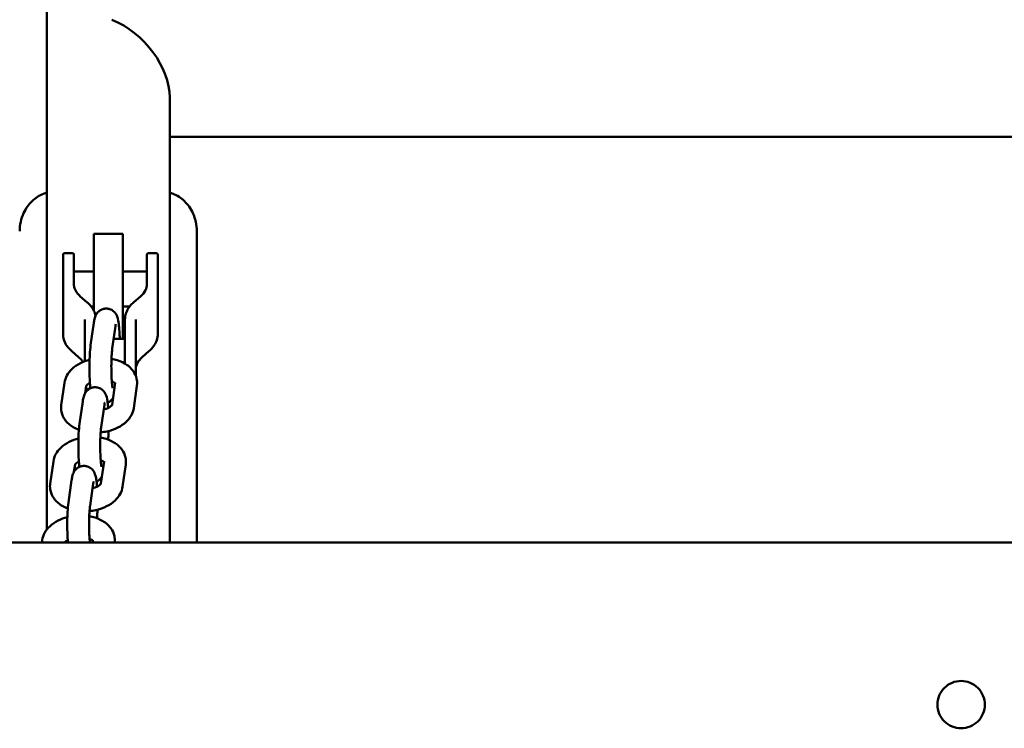
# Model space of a CAD drawing. Units: millimetres. Extents: x -24 to 7281, y 4 to 5918.
# Drawn here: x 2335 to 2605, y 726 to 920 of the extents above; entities that cross this region are included whole.
import ezdxf

# ---------------------------------------------------------------- set-up
doc = ezdxf.new("R2010")
doc.units = ezdxf.units.MM
doc.layers.add('MD_Visible', color=7, linetype='Continuous', lineweight=50)
doc.styles.get("Standard").update_dxf_attribs({"font": 'Squ721Rm.ttf'})
doc.dimstyles.new('OLCU', dxfattribs={"dimtxt": 300, "dimasz": 150, "dimexe": 0.18, "dimexo": 0.0625, "dimgap": 50, "dimtad": 1, "dimdec": 0, "dimlfac": 0.1, "dimrnd": 5, "dimzin": 0, "dimdsep": 46, "dimtxsty": 'Standard', "dimcen": 0.09, "dimse1": 1, "dimse2": 1, "dimadec": 0, "dimazin": 0, "dimtfac": 1, "dimtdec": 0, "dimtofl": 0, "dimtmove": 0, "dimatfit": 3, "dimfxl": 1, "dimtolj": 1, "dimtzin": 0, "dimarcsym": 0})

# ---------------------------------------------------------------- blocks, each defined once
blk = doc.blocks.new('*D5')
at = {"color": 0, "lineweight": -2, "transparency": 16777216}
blk.add_line((442.14, 1528.13), (3546.13, 1528.13), dxfattribs=at)
at = {"color": 0, "transparency": 16777216}
for points in [[(442.14, 1548.13), (442.14, 1508.13), (322.14, 1528.13)], [(3546.13, 1548.13), (3546.13, 1508.13), (3666.13, 1528.13)]]:
    blk.add_solid(points, dxfattribs=at)
at = {"layer": 'Defpoints', "color": 0, "transparency": 16777216}
for p in [(3666.13, 1528.13), (322.14, 738.66), (3666.13, 732.3)]:
    blk.add_point(p, dxfattribs=at)
at = {"color": 0, "transparency": 16777216, "insert": (1994.14, 1680.55), "char_height": 200, "attachment_point": 5}
blk.add_mtext('\\A1;335', dxfattribs=at)

msp = doc.modelspace()

# ---------------------------------------------------------------- linework, layer by layer
at = {"layer": 'MD_Visible'}
for p, q in [((2342.33, 1068.08), (2342.33, 780.37)), ((2376.03, 776.75), (2376.03, 898.88)), ((2810.33, 888.08), (2376.03, 888.08)), ((2383.48, 776.75), (2383.48, 862.22)), ((2355.18, 840.46), (2355.18, 861.51)), ((2363.18, 861.51), (2355.18, 861.51)), ((2363.18, 832.67), (2363.18, 861.51)), ((2346.76, 854.34), (2346.76, 834.04)), ((2349.26, 856.16), (2347.26, 856.16)), ((2349.76, 854.34), (2349.76, 847.57)), ((2369.76, 847.57), (2369.76, 854.34)), ((2370.26, 856.16), (2372.26, 856.16)), ((2372.76, 834.04), (2372.76, 854.34)), ((2349.76, 851.14), (2355.18, 851.14)), ((2363.18, 851.14), (2369.76, 851.14)), ((2351.5, 844.35), (2353.34, 842.76)), ((2366.18, 842.76), (2368.02, 844.35)), ((2354.47, 841.58), (2355.18, 841.58)), ((2363.18, 841.58), (2365.05, 841.58)), ((2352.76, 834.36), (2352.76, 838)), ((2363.76, 834.36), (2363.76, 838)), ((2366.76, 838), (2366.76, 834.36)), ((2355.21, 837.04), (2354.34, 830.92)), ((2361.15, 836.2), (2360.28, 830.08)), ((2360.65, 832.67), (2363.76, 832.67)), ((2349.18, 829.27), (2351.02, 827.68)), ((2368.5, 827.68), (2370.34, 829.27)), ((2366.76, 825.26), (2366.76, 822.42)), ((2346.3, 814.52), (2347.16, 820.65)), ((2352.81, 817.75), (2353.1, 819.81)), ((2354.05, 819.01), (2353.26, 819.01)), ((2361.08, 820.65), (2360.22, 814.57)), ((2367.03, 819.81), (2366.16, 813.68)), ((2352.16, 815.45), (2351.29, 809.32)), ((2358.1, 814.61), (2357.23, 808.49)), ((2343.25, 792.93), (2344.11, 799.06)), ((2349.76, 796.16), (2350.05, 798.22)), ((2358.03, 799.06), (2357.17, 792.97)), ((2363.98, 798.22), (2363.11, 792.09)), ((2349.11, 793.86), (2348.24, 787.73)), ((2355.05, 793.02), (2354.18, 786.89)), ((776.77, 776.75), (3446.09, 776.75)), ((2340.96, 776.75), (2341.06, 777.47)), ((2354.98, 777.47), (2354.88, 776.75))]:
    msp.add_line(p, q, dxfattribs=at)
msp.add_ellipse((2359.18, 904.93), major_axis=(13.89, -13.89), ratio=0.686945, start_param=0.601911, end_param=2.113325, dxfattribs=at)
for points, knots in [([(2334.88, 862.22), (2334.88, 862.22), (2334.88, 862.23), (2334.88, 863.09), (2334.97, 863.95), (2335.33, 865.62), (2335.6, 866.43), (2336.53, 868.44), (2337.32, 869.56), (2339.21, 871.36), (2340.26, 872.04), (2341.71, 872.63), (2342.02, 872.74), (2342.33, 872.82)], [-3.325443, -3.325443, -3.325443, -3.325443, -3.323865, -3.323865, -3.063566, -3.063566, -2.806558, -2.806558, -2.395206, -2.395206, -2.020431, -2.020431, -1.922571, -1.922571, -1.922571, -1.922571]), ([(2376.03, 872.82), (2376.34, 872.74), (2376.64, 872.63), (2378.1, 872.04), (2379.15, 871.36), (2381.03, 869.56), (2381.82, 868.44), (2382.75, 866.43), (2383.02, 865.62), (2383.38, 863.95), (2383.48, 863.09), (2383.48, 862.23), (2383.48, 862.22), (2383.48, 862.22)], [-1.401294, -1.401294, -1.401294, -1.401294, -1.303433, -1.303433, -0.928659, -0.928659, -0.517307, -0.517307, -0.260299, -0.260299, 0, 0, 0.001578, 0.001578, 0.001578, 0.001578]), ([(2347.26, 856.16), (2347.18, 856.16), (2347.12, 856.16), (2347.01, 856.13), (2346.96, 856.11), (2346.9, 856.07), (2346.87, 856.05), (2346.83, 856), (2346.82, 855.97), (2346.79, 855.9), (2346.78, 855.85), (2346.76, 855.75), (2346.76, 855.71), (2346.76, 855.66)], [0, 0, 0, 0, 0.1999964, 0.1999964, 0.3999928, 0.3999928, 0.554275, 0.554275, 0.702319, 0.702319, 0.8843666, 0.8843666, 0.9999821, 0.9999821, 0.9999821, 0.9999821]), ([(2346.76, 854.34), (2346.76, 854.6), (2346.76, 854.82), (2346.76, 855.01), (2346.76, 855.19), (2346.76, 855.34), (2346.76, 855.45), (2346.76, 855.56), (2346.76, 855.62), (2346.76, 855.65), (2346.76, 855.66), (2346.76, 855.66), (2346.76, 855.66)], [0, 0, 0, 0, 0.125, 0.125, 0.125, 0.25, 0.25, 0.25, 0.375, 0.375, 0.375, 0.4139751, 0.4139751, 0.4139751, 0.4139751]), ([(2349.76, 855.66), (2349.76, 855.74), (2349.76, 855.81), (2349.73, 855.92), (2349.71, 855.96), (2349.67, 856.03), (2349.65, 856.05), (2349.6, 856.09), (2349.57, 856.11), (2349.5, 856.14), (2349.45, 856.15), (2349.35, 856.16), (2349.31, 856.16), (2349.26, 856.16)], [0.000011, 0.000011, 0.000011, 0.000011, 0.2000088, 0.2000088, 0.4000066, 0.4000066, 0.5542798, 0.5542798, 0.7023278, 0.7023278, 0.8843921, 0.8843921, 1, 1, 1, 1]), ([(2349.76, 855.66), (2349.76, 855.66), (2349.76, 855.66), (2349.76, 855.65), (2349.76, 855.62), (2349.76, 855.56), (2349.76, 855.45), (2349.76, 855.34), (2349.76, 855.19), (2349.76, 855.01), (2349.76, 854.82), (2349.76, 854.6), (2349.76, 854.34)], [0.5860173, 0.5860173, 0.5860173, 0.5860173, 0.625, 0.625, 0.625, 0.75, 0.75, 0.75, 0.875, 0.875, 0.875, 1, 1, 1, 1]), ([(2369.76, 855.66), (2369.76, 855.74), (2369.77, 855.81), (2369.79, 855.92), (2369.81, 855.96), (2369.85, 856.03), (2369.88, 856.05), (2369.93, 856.09), (2369.95, 856.11), (2370.03, 856.14), (2370.08, 856.15), (2370.17, 856.16), (2370.22, 856.16), (2370.26, 856.16)], [0.0000179, 0.0000179, 0.0000179, 0.0000179, 0.2000144, 0.2000144, 0.4000108, 0.4000108, 0.5542832, 0.5542832, 0.7023316, 0.7023316, 0.8843972, 0.8843972, 1, 1, 1, 1]), ([(2369.76, 854.34), (2369.76, 854.6), (2369.76, 854.82), (2369.76, 855.01), (2369.76, 855.19), (2369.76, 855.34), (2369.76, 855.45), (2369.76, 855.56), (2369.76, 855.62), (2369.76, 855.65), (2369.76, 855.66), (2369.76, 855.66), (2369.76, 855.66)], [0, 0, 0, 0, 0.125, 0.125, 0.125, 0.25, 0.25, 0.25, 0.375, 0.375, 0.375, 0.4139751, 0.4139751, 0.4139751, 0.4139751]), ([(2372.26, 856.16), (2372.34, 856.16), (2372.41, 856.16), (2372.52, 856.13), (2372.56, 856.11), (2372.63, 856.07), (2372.65, 856.05), (2372.69, 856), (2372.71, 855.97), (2372.74, 855.9), (2372.75, 855.85), (2372.76, 855.75), (2372.76, 855.71), (2372.76, 855.66)], [0, 0, 0, 0, 0.1999978, 0.1999978, 0.3999956, 0.3999956, 0.5542772, 0.5542772, 0.7023215, 0.7023215, 0.88437, 0.88437, 0.999989, 0.999989, 0.999989, 0.999989]), ([(2372.76, 855.66), (2372.76, 855.66), (2372.76, 855.66), (2372.76, 855.65), (2372.76, 855.62), (2372.76, 855.56), (2372.76, 855.45), (2372.76, 855.34), (2372.76, 855.19), (2372.76, 855.01), (2372.76, 854.82), (2372.76, 854.6), (2372.76, 854.34)], [0.5860173, 0.5860173, 0.5860173, 0.5860173, 0.625, 0.625, 0.625, 0.75, 0.75, 0.75, 0.875, 0.875, 0.875, 1, 1, 1, 1]), ([(2349.76, 847.57), (2349.76, 847.29), (2349.81, 846.93), (2350.08, 846.1), (2350.35, 845.6), (2350.95, 844.87), (2351.21, 844.6), (2351.5, 844.35)], [0, 0, 0, 0, 0.1940226, 0.1940226, 0.4596273, 0.4596273, 0.6136904, 0.6136904, 0.6136904, 0.6136904]), ([(2368.02, 844.35), (2368.63, 844.87), (2369.09, 845.46), (2369.64, 846.57), (2369.76, 847.14), (2369.76, 847.57)], [0, 0, 0, 0, 0.3199948, 0.3199948, 0.6124496, 0.6124496, 0.6124496, 0.6124496]), ([(2353.34, 842.76), (2354.15, 842.06), (2354.79, 841.26), (2355.42, 839.95), (2355.59, 839.47), (2355.68, 838.96)], [0, 0, 0, 0, 0.4195222, 0.4195222, 0.6483816, 0.6483816, 0.6483816, 0.6483816]), ([(2363.76, 838), (2363.76, 838.6), (2363.86, 839.15), (2364.26, 840.4), (2364.65, 841.09), (2365.47, 842.09), (2365.81, 842.44), (2366.18, 842.76)], [0, 0, 0, 0, 0.251021, 0.251021, 0.5966855, 0.5966855, 0.7911649, 0.7911649, 0.7911649, 0.7911649]), ([(2358.61, 841), (2358.28, 841), (2357.94, 840.94), (2357.33, 840.74), (2357.07, 840.59), (2356.59, 840.26), (2356.4, 840.07), (2356.07, 839.69), (2355.95, 839.5), (2355.73, 839.1), (2355.65, 838.92), (2355.51, 838.52), (2355.46, 838.32), (2355.36, 837.93), (2355.32, 837.74), (2355.26, 837.38), (2355.23, 837.21), (2355.21, 837.04)], [5.6461401, 5.6461401, 5.6461401, 5.6461401, 5.6805122, 5.6805122, 5.7183176, 5.7183176, 5.7664614, 5.7664614, 5.8312451, 5.8312451, 5.9263495, 5.9263495, 6.0537586, 6.0537586, 6.1811676, 6.1811676, 6.2831853, 6.2831853, 6.2831853, 6.2831853]), ([(2362.33, 832.67), (2362.31, 833.38), (2362.28, 834.08), (2362.19, 835.47), (2362.13, 836.16), (2361.97, 837.49), (2361.9, 838.02), (2361.56, 838.96), (2361.47, 839.17), (2361.16, 839.68), (2360.97, 839.97), (2360.31, 840.51), (2359.97, 840.72), (2359.24, 840.95), (2358.93, 841), (2358.61, 841)], [4.305213, 4.305213, 4.305213, 4.305213, 4.606235, 4.606235, 4.954203, 4.954203, 5.370734, 5.370734, 5.475442, 5.475442, 5.561843, 5.561843, 5.61408, 5.61408, 5.64614, 5.64614, 5.64614, 5.64614]), ([(2361.25, 836.75), (2361.25, 836.75), (2361.25, 836.74), (2361.24, 836.71), (2361.22, 836.65), (2361.19, 836.47), (2361.17, 836.35), (2361.15, 836.21), (2361.15, 836.21), (2361.15, 836.2)], [5.9944345, 5.9944345, 5.9944345, 5.9944345, 6.0266879, 6.0266879, 6.1540969, 6.1540969, 6.281506, 6.281506, 6.2831853, 6.2831853, 6.2831853, 6.2831853]), ([(2349.18, 829.27), (2348.37, 829.97), (2347.73, 830.77), (2346.96, 832.37), (2346.76, 833.15), (2346.76, 834.04)], [0, 0, 0, 0, 0.4195222, 0.4195222, 0.7895676, 0.7895676, 0.7895676, 0.7895676]), ([(2352.76, 826.54), (2352.76, 826.86), (2352.76, 827.19), (2352.76, 827.53), (2352.76, 827.95), (2352.76, 828.37), (2352.76, 828.79), (2352.76, 829.22), (2352.76, 829.65), (2352.76, 830.07), (2352.76, 830.49), (2352.76, 830.9), (2352.76, 831.31), (2352.76, 831.71), (2352.76, 832.1), (2352.76, 832.46), (2352.76, 832.83), (2352.76, 833.18), (2352.76, 833.5), (2352.76, 833.82), (2352.76, 834.11), (2352.76, 834.36)], [0.1464093, 0.1464093, 0.1464093, 0.1464093, 0.25, 0.25, 0.25, 0.375, 0.375, 0.375, 0.5, 0.5, 0.5, 0.625, 0.625, 0.625, 0.75, 0.75, 0.75, 0.875, 0.875, 0.875, 1, 1, 1, 1]), ([(2363.76, 825.88), (2363.76, 826.03), (2363.76, 826.18), (2363.76, 826.34), (2363.76, 826.73), (2363.76, 827.12), (2363.76, 827.53), (2363.76, 827.95), (2363.76, 828.37), (2363.76, 828.79), (2363.76, 829.22), (2363.76, 829.65), (2363.76, 830.07), (2363.76, 830.49), (2363.76, 830.9), (2363.76, 831.31), (2363.76, 831.71), (2363.76, 832.1), (2363.76, 832.46), (2363.76, 832.83), (2363.76, 833.18), (2363.76, 833.5), (2363.76, 833.82), (2363.76, 834.11), (2363.76, 834.36)], [0.0737644, 0.0737644, 0.0737644, 0.0737644, 0.125, 0.125, 0.125, 0.25, 0.25, 0.25, 0.375, 0.375, 0.375, 0.5, 0.5, 0.5, 0.625, 0.625, 0.625, 0.75, 0.75, 0.75, 0.875, 0.875, 0.875, 1, 1, 1, 1]), ([(2366.76, 834.36), (2366.76, 834.11), (2366.76, 833.82), (2366.76, 833.5), (2366.76, 833.18), (2366.76, 832.83), (2366.76, 832.46), (2366.76, 832.1), (2366.76, 831.71), (2366.76, 831.31), (2366.76, 830.9), (2366.76, 830.49), (2366.76, 830.07), (2366.76, 829.65), (2366.76, 829.22), (2366.76, 828.79), (2366.76, 828.37), (2366.76, 827.95), (2366.76, 827.53), (2366.76, 827.12), (2366.76, 826.73), (2366.76, 826.34), (2366.76, 825.96), (2366.76, 825.59), (2366.76, 825.26)], [0, 0, 0, 0, 0.125, 0.125, 0.125, 0.25, 0.25, 0.25, 0.375, 0.375, 0.375, 0.5, 0.5, 0.5, 0.625, 0.625, 0.625, 0.75, 0.75, 0.75, 0.875, 0.875, 0.875, 1, 1, 1, 1]), ([(2372.76, 834.04), (2372.76, 833.44), (2372.67, 832.89), (2372.26, 831.63), (2371.87, 830.94), (2371.06, 829.94), (2370.72, 829.6), (2370.34, 829.27)], [0, 0, 0, 0, 0.251021, 0.251021, 0.5966855, 0.5966855, 0.7911649, 0.7911649, 0.7911649, 0.7911649]), ([(2354.34, 830.92), (2354.24, 830.16), (2354.16, 829.28), (2354.06, 827.54), (2354.04, 826.72), (2354.01, 825.08), (2354.01, 824.25), (2354.05, 822.65), (2354.08, 821.86), (2354.17, 820.41), (2354.23, 819.73), (2354.3, 819.13)], [6.283185, 6.283185, 6.283185, 6.283185, 6.732383, 6.732383, 7.077387, 7.077387, 7.412257, 7.412257, 7.747827, 7.747827, 8.09013, 8.09013, 8.09013, 8.09013]), ([(2360.28, 830.08), (2360.25, 829.82), (2360.21, 829.49), (2360.14, 828.66), (2360.1, 828.14), (2360.05, 826.98), (2360.03, 826.34), (2360.01, 825), (2360.02, 824.31), (2360.04, 822.98), (2360.07, 822.33), (2360.13, 821.18), (2360.17, 820.66), (2360.25, 819.85), (2360.3, 819.53), (2360.35, 819.26), (2360.36, 819.2), (2360.38, 819.14), (2360.38, 819.12), (2360.38, 819.12)], [6.283185, 6.283185, 6.283185, 6.283185, 6.518414, 6.518414, 6.797521, 6.797521, 7.096257, 7.096257, 7.401564, 7.401564, 7.706174, 7.706174, 8.001753, 8.001753, 8.269143, 8.269143, 8.36612, 8.36612, 8.439438, 8.439438, 8.439438, 8.439438]), ([(2347.16, 820.65), (2347.26, 821.34), (2347.49, 822), (2348.17, 823.28), (2348.65, 823.88), (2349.89, 825.06), (2350.68, 825.59), (2352.33, 826.41), (2353.17, 826.71), (2354.05, 826.94)], [3.141593, 3.141593, 3.141593, 3.141593, 3.370603, 3.370603, 3.642199, 3.642199, 3.980459, 3.980459, 4.2929, 4.2929, 4.2929, 4.2929]), ([(2352.2, 826.32), (2352.08, 826.51), (2351.94, 826.71), (2351.57, 827.17), (2351.31, 827.43), (2351.02, 827.68)], [0.3517732, 0.3517732, 0.3517732, 0.3517732, 0.4596273, 0.4596273, 0.6136904, 0.6136904, 0.6136904, 0.6136904]), ([(2360.06, 827.19), (2360.34, 827.15), (2360.61, 827.09), (2361.91, 826.78), (2362.89, 826.4), (2364.62, 825.37), (2365.38, 824.72), (2366.44, 823.26), (2366.79, 822.52), (2367.01, 821.48), (2367.04, 821.24), (2367.06, 821)], [4.987366, 4.987366, 4.987366, 4.987366, 5.085489, 5.085489, 5.456511, 5.456511, 5.806431, 5.806431, 6.07501, 6.07501, 6.153173, 6.153173, 6.153173, 6.153173]), ([(2368.5, 827.68), (2367.9, 827.16), (2367.44, 826.58), (2366.88, 825.46), (2366.76, 824.89), (2366.76, 824.46)], [0, 0, 0, 0, 0.3199948, 0.3199948, 0.6124496, 0.6124496, 0.6124496, 0.6124496]), ([(2355.56, 819.4), (2355.23, 819.4), (2354.89, 819.35), (2354.28, 819.15), (2354.02, 819), (2353.54, 818.67), (2353.35, 818.48), (2353.01, 818.09), (2352.9, 817.91), (2352.68, 817.51), (2352.6, 817.33), (2352.46, 816.93), (2352.41, 816.73), (2352.31, 816.34), (2352.27, 816.15), (2352.21, 815.79), (2352.18, 815.62), (2352.16, 815.45)], [5.6461401, 5.6461401, 5.6461401, 5.6461401, 5.6805122, 5.6805122, 5.7183176, 5.7183176, 5.7664614, 5.7664614, 5.8312451, 5.8312451, 5.9263495, 5.9263495, 6.0537586, 6.0537586, 6.1811676, 6.1811676, 6.2831853, 6.2831853, 6.2831853, 6.2831853]), ([(2353.26, 819.01), (2353.18, 819.01), (2353.12, 819.01), (2353.04, 819.03), (2353.01, 819.04), (2352.99, 819.04)], [0, 0, 0, 0, 0.1999964, 0.1999964, 0.2898706, 0.2898706, 0.2898706, 0.2898706]), ([(2353.1, 819.77), (2353.1, 819.77), (2353.1, 819.78), (2353.14, 819.84), (2353.22, 819.94), (2353.48, 820.19), (2353.66, 820.32), (2353.96, 820.51), (2354.06, 820.56), (2354.16, 820.61)], [3.3683999, 3.3683999, 3.3683999, 3.3683999, 3.4115509, 3.4115509, 3.6563928, 3.6563928, 3.8769175, 3.8769175, 3.9635028, 3.9635028, 3.9635028, 3.9635028]), ([(2359.15, 813.71), (2359.11, 814.24), (2359.06, 814.73), (2358.92, 815.89), (2358.85, 816.43), (2358.51, 817.37), (2358.42, 817.58), (2358.11, 818.09), (2357.92, 818.38), (2357.26, 818.91), (2356.92, 819.13), (2356.19, 819.35), (2355.88, 819.4), (2355.56, 819.4)], [4.6984445, 4.6984445, 4.6984445, 4.6984445, 4.9542026, 4.9542026, 5.3707338, 5.3707338, 5.4754423, 5.4754423, 5.5618432, 5.5618432, 5.6140802, 5.6140802, 5.6461401, 5.6461401, 5.6461401, 5.6461401]), ([(2360.15, 820.98), (2360.27, 820.94), (2360.38, 820.89), (2360.69, 820.74), (2360.85, 820.63), (2361, 820.51), (2361.03, 820.48), (2361.06, 820.45)], [5.2614093, 5.2614093, 5.2614093, 5.2614093, 5.3659447, 5.3659447, 5.5919717, 5.5919717, 5.6881315, 5.6881315, 5.6881315, 5.6881315]), ([(2367.06, 821), (2367.07, 820.92), (2367.07, 820.84), (2367.08, 820.68), (2367.08, 820.6), (2367.08, 820.44), (2367.08, 820.36), (2367.07, 820.21), (2367.06, 820.13), (2367.05, 819.97), (2367.04, 819.89), (2367.03, 819.81)], [6.1531729, 6.1531729, 6.1531729, 6.1531729, 6.1791754, 6.1791754, 6.2051779, 6.2051779, 6.2311803, 6.2311803, 6.2571828, 6.2571828, 6.2831853, 6.2831853, 6.2831853, 6.2831853]), ([(2359.01, 815.14), (2359.2, 815.23), (2359.37, 815.32), (2359.78, 815.61), (2359.96, 815.79), (2360.3, 816.18), (2360.41, 816.37), (2360.5, 816.53)], [2.5514099, 2.5514099, 2.5514099, 2.5514099, 2.576725, 2.576725, 2.6248688, 2.6248688, 2.6893965, 2.6893965, 2.6893965, 2.6893965]), ([(2346.26, 813.33), (2346.25, 813.41), (2346.25, 813.49), (2346.24, 813.65), (2346.24, 813.73), (2346.24, 813.89), (2346.24, 813.97), (2346.25, 814.13), (2346.26, 814.21), (2346.27, 814.37), (2346.28, 814.45), (2346.3, 814.52)], [3.0115802, 3.0115802, 3.0115802, 3.0115802, 3.0375827, 3.0375827, 3.0635852, 3.0635852, 3.0895877, 3.0895877, 3.1155902, 3.1155902, 3.1415927, 3.1415927, 3.1415927, 3.1415927]), ([(2351.12, 807.71), (2350.57, 807.92), (2350.04, 808.17), (2348.7, 808.97), (2347.94, 809.61), (2346.88, 811.07), (2346.53, 811.82), (2346.31, 812.86), (2346.28, 813.09), (2346.26, 813.33)], [8.3891561, 8.3891561, 8.3891561, 8.3891561, 8.5981033, 8.5981033, 8.948024, 8.948024, 9.2166027, 9.2166027, 9.2947656, 9.2947656, 9.2947656, 9.2947656]), ([(2366.16, 813.68), (2366.06, 812.99), (2365.84, 812.34), (2365.15, 811.05), (2364.67, 810.45), (2363.43, 809.28), (2362.64, 808.75), (2360.85, 807.86), (2359.83, 807.51), (2358.22, 807.16), (2357.66, 807.07), (2357.09, 807.01)], [6.283185, 6.283185, 6.283185, 6.283185, 6.512196, 6.512196, 6.783792, 6.783792, 7.122052, 7.122052, 7.492599, 7.492599, 7.688717, 7.688717, 7.688717, 7.688717]), ([(2360.23, 814.58), (2360.23, 814.58), (2360.23, 814.57), (2360.18, 814.49), (2360.11, 814.39), (2359.84, 814.15), (2359.67, 814.01), (2359.21, 813.74), (2358.93, 813.6), (2358.39, 813.39), (2358.15, 813.31), (2357.91, 813.24)], [6.4359991, 6.4359991, 6.4359991, 6.4359991, 6.5531435, 6.5531435, 6.7979855, 6.7979855, 7.0185101, 7.0185101, 7.2493794, 7.2493794, 7.4078863, 7.4078863, 7.4078863, 7.4078863]), ([(2358.2, 815.15), (2358.2, 815.15), (2358.2, 815.15), (2358.19, 815.12), (2358.17, 815.06), (2358.14, 814.88), (2358.12, 814.76), (2358.1, 814.62), (2358.1, 814.61), (2358.1, 814.61)], [5.9944345, 5.9944345, 5.9944345, 5.9944345, 6.0266879, 6.0266879, 6.1540969, 6.1540969, 6.281506, 6.281506, 6.2831853, 6.2831853, 6.2831853, 6.2831853]), ([(2351.29, 809.32), (2351.19, 808.57), (2351.11, 807.69), (2351.01, 805.95), (2350.99, 805.13), (2350.96, 803.49), (2350.96, 802.66), (2351, 801.05), (2351.03, 800.27), (2351.12, 798.81), (2351.18, 798.14), (2351.25, 797.54)], [6.283185, 6.283185, 6.283185, 6.283185, 6.732383, 6.732383, 7.077387, 7.077387, 7.412257, 7.412257, 7.747827, 7.747827, 8.09013, 8.09013, 8.09013, 8.09013]), ([(2357.23, 808.49), (2357.2, 808.23), (2357.16, 807.9), (2357.09, 807.07), (2357.05, 806.55), (2357, 805.39), (2356.98, 804.74), (2356.96, 803.41), (2356.97, 802.72), (2356.99, 801.39), (2357.02, 800.74), (2357.08, 799.59), (2357.12, 799.07), (2357.2, 798.26), (2357.25, 797.94), (2357.3, 797.67), (2357.31, 797.61), (2357.33, 797.54), (2357.33, 797.53), (2357.33, 797.53)], [6.283185, 6.283185, 6.283185, 6.283185, 6.518414, 6.518414, 6.797521, 6.797521, 7.096257, 7.096257, 7.401564, 7.401564, 7.706174, 7.706174, 8.001753, 8.001753, 8.269143, 8.269143, 8.36612, 8.36612, 8.439438, 8.439438, 8.439438, 8.439438]), ([(2344.11, 799.06), (2344.21, 799.75), (2344.43, 800.4), (2345.12, 801.69), (2345.6, 802.29), (2346.84, 803.47), (2347.63, 803.99), (2349.28, 804.81), (2350.12, 805.12), (2351, 805.35)], [3.141593, 3.141593, 3.141593, 3.141593, 3.370603, 3.370603, 3.642199, 3.642199, 3.980459, 3.980459, 4.2929, 4.2929, 4.2929, 4.2929]), ([(2357.01, 805.6), (2357.29, 805.55), (2357.56, 805.5), (2358.86, 805.18), (2359.84, 804.81), (2361.57, 803.78), (2362.33, 803.13), (2363.39, 801.67), (2363.74, 800.92), (2363.96, 799.89), (2363.99, 799.65), (2364.01, 799.41)], [4.987366, 4.987366, 4.987366, 4.987366, 5.085489, 5.085489, 5.456511, 5.456511, 5.806431, 5.806431, 6.07501, 6.07501, 6.153173, 6.153173, 6.153173, 6.153173]), ([(2359.14, 805.03), (2359.17, 805.34), (2359.19, 805.65), (2359.23, 806.43), (2359.25, 806.91), (2359.27, 807.39)], [3.4419493, 3.4419493, 3.4419493, 3.4419493, 3.5907908, 3.5907908, 3.7972843, 3.7972843, 3.7972843, 3.7972843]), ([(2352.51, 797.81), (2352.18, 797.81), (2351.84, 797.75), (2351.23, 797.55), (2350.97, 797.41), (2350.48, 797.08), (2350.3, 796.89), (2349.96, 796.5), (2349.85, 796.32), (2349.63, 795.92), (2349.55, 795.73), (2349.41, 795.34), (2349.36, 795.14), (2349.26, 794.75), (2349.22, 794.56), (2349.16, 794.2), (2349.13, 794.03), (2349.11, 793.86)], [5.6461401, 5.6461401, 5.6461401, 5.6461401, 5.6805122, 5.6805122, 5.7183176, 5.7183176, 5.7664614, 5.7664614, 5.8312451, 5.8312451, 5.9263495, 5.9263495, 6.0537586, 6.0537586, 6.1811676, 6.1811676, 6.2831853, 6.2831853, 6.2831853, 6.2831853]), ([(2350.05, 798.18), (2350.05, 798.18), (2350.05, 798.19), (2350.09, 798.25), (2350.16, 798.35), (2350.43, 798.6), (2350.61, 798.73), (2350.91, 798.92), (2351.01, 798.97), (2351.11, 799.02)], [3.3683999, 3.3683999, 3.3683999, 3.3683999, 3.4115509, 3.4115509, 3.6563928, 3.6563928, 3.8769175, 3.8769175, 3.9635028, 3.9635028, 3.9635028, 3.9635028]), ([(2356.1, 792.12), (2356.06, 792.65), (2356.01, 793.13), (2355.87, 794.3), (2355.8, 794.84), (2355.46, 795.78), (2355.37, 795.99), (2355.06, 796.5), (2354.87, 796.79), (2354.21, 797.32), (2353.87, 797.54), (2353.14, 797.76), (2352.83, 797.81), (2352.51, 797.81)], [4.6984445, 4.6984445, 4.6984445, 4.6984445, 4.9542026, 4.9542026, 5.3707338, 5.3707338, 5.4754423, 5.4754423, 5.5618432, 5.5618432, 5.6140802, 5.6140802, 5.6461401, 5.6461401, 5.6461401, 5.6461401]), ([(2357.1, 799.39), (2357.22, 799.35), (2357.33, 799.3), (2357.64, 799.15), (2357.8, 799.04), (2357.95, 798.92), (2357.98, 798.89), (2358.01, 798.86)], [5.2614093, 5.2614093, 5.2614093, 5.2614093, 5.3659447, 5.3659447, 5.5919717, 5.5919717, 5.6881315, 5.6881315, 5.6881315, 5.6881315]), ([(2364.01, 799.41), (2364.02, 799.33), (2364.02, 799.25), (2364.03, 799.09), (2364.03, 799.01), (2364.03, 798.85), (2364.03, 798.77), (2364.02, 798.61), (2364.01, 798.53), (2364, 798.38), (2363.99, 798.3), (2363.98, 798.22)], [6.1531729, 6.1531729, 6.1531729, 6.1531729, 6.1791754, 6.1791754, 6.2051779, 6.2051779, 6.2311803, 6.2311803, 6.2571828, 6.2571828, 6.2831853, 6.2831853, 6.2831853, 6.2831853]), ([(2355.96, 793.55), (2356.15, 793.63), (2356.32, 793.73), (2356.73, 794.02), (2356.91, 794.2), (2357.25, 794.59), (2357.36, 794.77), (2357.45, 794.93)], [2.5514099, 2.5514099, 2.5514099, 2.5514099, 2.576725, 2.576725, 2.6248688, 2.6248688, 2.6893965, 2.6893965, 2.6893965, 2.6893965]), ([(2343.21, 791.74), (2343.2, 791.82), (2343.2, 791.9), (2343.19, 792.06), (2343.19, 792.14), (2343.19, 792.3), (2343.19, 792.38), (2343.2, 792.54), (2343.21, 792.62), (2343.22, 792.77), (2343.23, 792.85), (2343.25, 792.93)], [3.0115802, 3.0115802, 3.0115802, 3.0115802, 3.0375827, 3.0375827, 3.0635852, 3.0635852, 3.0895877, 3.0895877, 3.1155902, 3.1155902, 3.1415927, 3.1415927, 3.1415927, 3.1415927]), ([(2348.07, 786.12), (2347.52, 786.33), (2346.99, 786.57), (2345.65, 787.37), (2344.89, 788.02), (2343.83, 789.48), (2343.48, 790.23), (2343.26, 791.26), (2343.23, 791.5), (2343.21, 791.74)], [8.3891561, 8.3891561, 8.3891561, 8.3891561, 8.5981033, 8.5981033, 8.948024, 8.948024, 9.2166027, 9.2166027, 9.2947656, 9.2947656, 9.2947656, 9.2947656]), ([(2363.11, 792.09), (2363.01, 791.4), (2362.79, 790.75), (2362.1, 789.46), (2361.62, 788.86), (2360.38, 787.68), (2359.59, 787.16), (2357.8, 786.26), (2356.78, 785.92), (2355.17, 785.56), (2354.61, 785.48), (2354.04, 785.42)], [6.283185, 6.283185, 6.283185, 6.283185, 6.512196, 6.512196, 6.783792, 6.783792, 7.122052, 7.122052, 7.492599, 7.492599, 7.688717, 7.688717, 7.688717, 7.688717]), ([(2357.18, 792.99), (2357.18, 792.99), (2357.18, 792.98), (2357.13, 792.9), (2357.06, 792.8), (2356.79, 792.55), (2356.62, 792.42), (2356.16, 792.15), (2355.88, 792.01), (2355.34, 791.8), (2355.1, 791.72), (2354.86, 791.65)], [6.4359991, 6.4359991, 6.4359991, 6.4359991, 6.5531435, 6.5531435, 6.7979855, 6.7979855, 7.0185101, 7.0185101, 7.2493794, 7.2493794, 7.4078863, 7.4078863, 7.4078863, 7.4078863]), ([(2355.15, 793.56), (2355.15, 793.56), (2355.15, 793.56), (2355.14, 793.53), (2355.12, 793.47), (2355.09, 793.28), (2355.07, 793.17), (2355.05, 793.02), (2355.05, 793.02), (2355.05, 793.02)], [5.9944345, 5.9944345, 5.9944345, 5.9944345, 6.0266879, 6.0266879, 6.1540969, 6.1540969, 6.281506, 6.281506, 6.2831853, 6.2831853, 6.2831853, 6.2831853]), ([(2348.24, 787.73), (2348.14, 786.98), (2348.06, 786.1), (2347.96, 784.35), (2347.94, 783.54), (2347.91, 781.89), (2347.91, 781.07), (2347.95, 779.46), (2347.98, 778.68), (2348.05, 777.53), (2348.08, 777.13), (2348.11, 776.75)], [6.283185, 6.283185, 6.283185, 6.283185, 6.732383, 6.732383, 7.077387, 7.077387, 7.412257, 7.412257, 7.747827, 7.747827, 7.944673, 7.944673, 7.944673, 7.944673]), ([(2354.18, 786.89), (2354.15, 786.63), (2354.11, 786.3), (2354.04, 785.48), (2354, 784.96), (2353.95, 783.8), (2353.93, 783.15), (2353.91, 781.82), (2353.92, 781.13), (2353.94, 779.79), (2353.97, 779.15), (2354.03, 777.99), (2354.07, 777.48), (2354.13, 776.95), (2354.14, 776.85), (2354.15, 776.75)], [6.283185, 6.283185, 6.283185, 6.283185, 6.518414, 6.518414, 6.797521, 6.797521, 7.096257, 7.096257, 7.401564, 7.401564, 7.706174, 7.706174, 8.001753, 8.001753, 8.074631, 8.074631, 8.074631, 8.074631]), ([(2341.06, 777.47), (2341.16, 778.16), (2341.38, 778.81), (2342.07, 780.1), (2342.55, 780.7), (2343.79, 781.87), (2344.58, 782.4), (2346.23, 783.22), (2347.07, 783.53), (2347.95, 783.75)], [3.141593, 3.141593, 3.141593, 3.141593, 3.370603, 3.370603, 3.642199, 3.642199, 3.980459, 3.980459, 4.2929, 4.2929, 4.2929, 4.2929]), ([(2353.96, 784.01), (2354.24, 783.96), (2354.51, 783.91), (2355.81, 783.59), (2356.79, 783.22), (2358.52, 782.18), (2359.28, 781.54), (2360.34, 780.08), (2360.69, 779.33), (2360.91, 778.3), (2360.94, 778.06), (2360.96, 777.82)], [4.987366, 4.987366, 4.987366, 4.987366, 5.085489, 5.085489, 5.456511, 5.456511, 5.806431, 5.806431, 6.07501, 6.07501, 6.153173, 6.153173, 6.153173, 6.153173]), ([(2356.09, 783.44), (2356.12, 783.74), (2356.14, 784.06), (2356.18, 784.84), (2356.2, 785.32), (2356.22, 785.8)], [3.4419493, 3.4419493, 3.4419493, 3.4419493, 3.5907908, 3.5907908, 3.7972843, 3.7972843, 3.7972843, 3.7972843]), ([(2347.12, 776.75), (2347.15, 776.79), (2347.2, 776.84), (2347.38, 777), (2347.56, 777.14), (2347.86, 777.33), (2347.96, 777.38), (2348.06, 777.43)], [3.5610105, 3.5610105, 3.5610105, 3.5610105, 3.6563928, 3.6563928, 3.8769175, 3.8769175, 3.9635028, 3.9635028, 3.9635028, 3.9635028]), ([(2354.05, 777.8), (2354.17, 777.75), (2354.28, 777.71), (2354.58, 777.55), (2354.74, 777.45), (2354.89, 777.33), (2354.93, 777.3), (2354.96, 777.27)], [5.2614093, 5.2614093, 5.2614093, 5.2614093, 5.3659447, 5.3659447, 5.5919717, 5.5919717, 5.6881315, 5.6881315, 5.6881315, 5.6881315]), ([(2360.96, 777.82), (2360.97, 777.74), (2360.97, 777.66), (2360.98, 777.5), (2360.98, 777.42), (2360.98, 777.26), (2360.98, 777.18), (2360.97, 777.02), (2360.96, 776.94), (2360.95, 776.83), (2360.95, 776.79), (2360.94, 776.75)], [6.1531729, 6.1531729, 6.1531729, 6.1531729, 6.1791754, 6.1791754, 6.2051779, 6.2051779, 6.2311803, 6.2311803, 6.2571828, 6.2571828, 6.2694017, 6.2694017, 6.2694017, 6.2694017]), ([(2586.63, 732.3), (2586.63, 733.12), (2586.79, 733.99), (2587.46, 735.59), (2587.96, 736.32), (2589.11, 737.47), (2589.84, 737.97), (2591.44, 738.64), (2592.31, 738.8), (2593.95, 738.8), (2594.82, 738.64), (2596.42, 737.97), (2597.15, 737.47), (2598.3, 736.32), (2598.8, 735.59), (2599.47, 733.99), (2599.63, 733.12), (2599.63, 732.3)], [0.980898, 0.980898, 0.980898, 0.980898, 1.22612, 1.22612, 1.471343, 1.471343, 1.716569, 1.716569, 1.961795, 1.961795, 2.207022, 2.207022, 2.452248, 2.452248, 2.69747, 2.69747, 2.942693, 2.942693, 2.942693, 2.942693]), ([(2593.13, 725.8), (2592.31, 725.8), (2591.44, 725.97), (2589.84, 726.63), (2589.11, 727.13), (2587.96, 728.28), (2587.46, 729.01), (2586.79, 730.61), (2586.63, 731.48), (2586.63, 732.3)], [0, 0, 0, 0, 0.2452263, 0.2452263, 0.4904527, 0.4904527, 0.7356751, 0.7356751, 0.9808976, 0.9808976, 0.9808976, 0.9808976]), ([(2599.63, 732.3), (2599.63, 731.48), (2599.47, 730.61), (2598.8, 729.01), (2598.3, 728.28), (2597.15, 727.13), (2596.42, 726.63), (2594.82, 725.97), (2593.95, 725.8), (2593.13, 725.8)], [2.9426928, 2.9426928, 2.9426928, 2.9426928, 3.1879152, 3.1879152, 3.4331377, 3.4331377, 3.678364, 3.678364, 3.9235904, 3.9235904, 3.9235904, 3.9235904])]:
    msp.add_open_spline(points, degree=3, knots=knots, dxfattribs=at)
msp.add_open_spline([(2353.26, 819.01), (2353.26, 819.01), (2353.26, 819.01), (2353.26, 819.01)], degree=3, dxfattribs=at)

# ---------------------------------------------------------------- dimensions: what is measured, and where the dimension line sits
dim = msp.add_linear_dim(base=(3666.13, 1528.13), p1=(322.14, 738.66), p2=(3666.13, 732.3), dimstyle='OLCU', override={"dimtxt": 200, "dimasz": 120})
dim.commit()
dim.dimension.update_dxf_attribs({"geometry": '*D5', "text_midpoint": (1994.14, 1680.55)})

doc.saveas('drawing.dxf')
